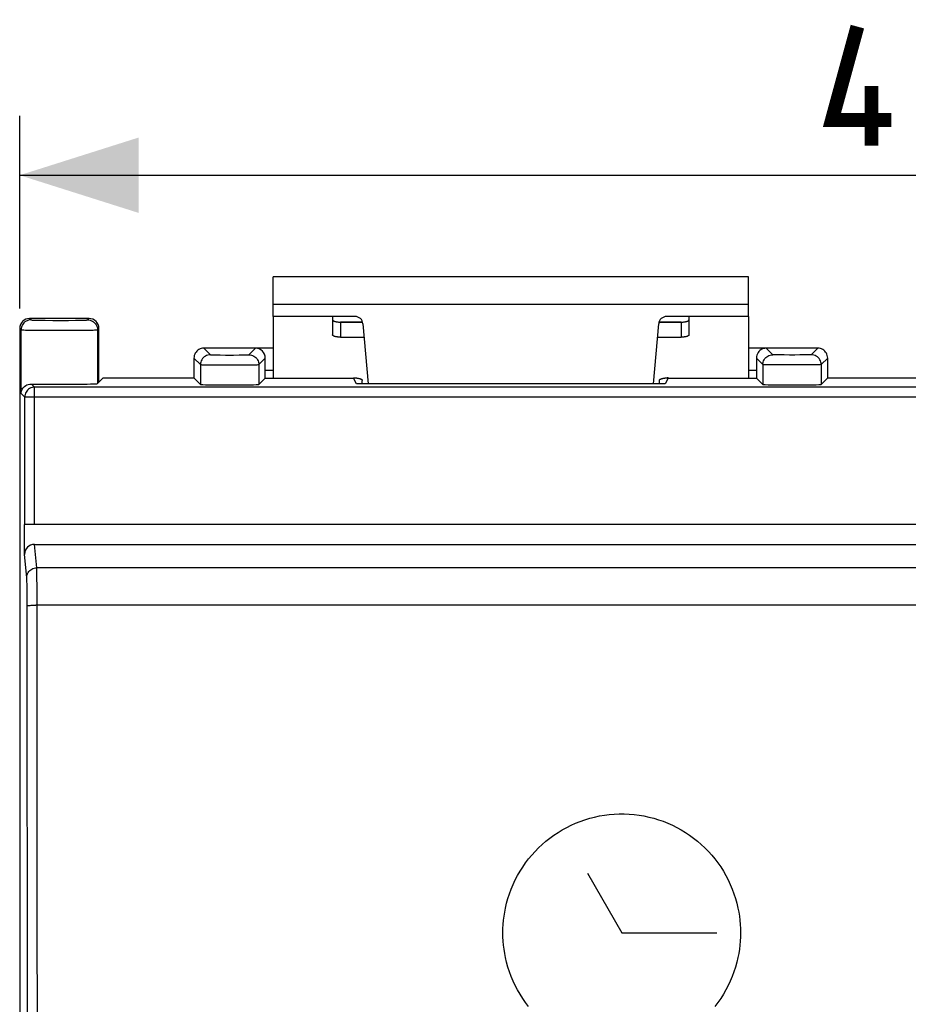
# Model space of a CAD drawing. Units: millimetres. Extents: x -92 to 25, y -25 to 49.
# Drawn here: x -25 to -2, y 7 to 32 of the extents above; entities that cross this region are included whole.
import ezdxf

# ---------------------------------------------------------------- set-up
doc = ezdxf.new("R2010")
doc.units = ezdxf.units.MM
doc.header["$LTSCALE"] = 16.335
doc.layers.get('0').update_dxf_attribs({"linetype": 'CONTINUOUS'})
for name, color, linetype in [('ASSI', 7, 'CONTINUOUS'), ('CURVE', 7, 'CONTINUOUS'), ('DRAFT', 7, 'CONTINUOUS'), ('RACCORDO', 7, 'CONTINUOUS')]:
    doc.layers.add(name, color=color, linetype=linetype)
doc.styles.get("Standard").update_dxf_attribs({"font": 'txt', "width": 0.8})
doc.dimstyles.new('DIMSTYLE_1', dxfattribs={"dimtxt": 3, "dimasz": 3, "dimexe": 1.5, "dimexo": 0.5, "dimgap": 0.75, "dimtad": 1, "dimtxsty": 'STANDARD', "dimblk": '_FILLED', "dimblk1": '_FILLED', "dimblk2": '_FILLED', "dimcen": 0.09, "dimazin": 2, "dimtfac": 1, "dimtofl": 0, "dimtmove": 0, "dimatfit": 3, "dimldrblk": '_FILLED', "dimfxl": 1, "dimtolj": 1, "dimarcsym": 0})

# ---------------------------------------------------------------- blocks, each defined once
blk = doc.blocks.new('_FILLED')
at = {"color": 0, "linetype": 'BYBLOCK'}
blk.add_solid([(0, 0), (-1, 0.3167), (-1, -0.3167)], dxfattribs=at)
blk = doc.blocks.new('*D0')
at = {"color": 7, "linetype": 'CONTINUOUS'}
for p, q in [((-24.9, 24.25), (-24.9, 29.115)), ((24.9, 24.25), (24.9, 29.115)), ((-24.9, 27.615), (0, 27.615)), ((24.9, 27.615), (0, 27.615))]:
    blk.add_line(p, q, dxfattribs=at)
at = {"color": 7, "linetype": 'CONTINUOUS', "xscale": 3, "yscale": 3, "zscale": 3, "rotation": 180}
blk.add_blockref('_FILLED', (-24.9, 27.615), dxfattribs=at)
at = {"color": 7, "linetype": 'CONTINUOUS', "xscale": 3, "yscale": 3, "zscale": 3}
blk.add_blockref('_FILLED', (24.9, 27.615), dxfattribs=at)

msp = doc.modelspace()

# ---------------------------------------------------------------- linework, layer by layer
at = {"color": 7, "linetype": 'CONTINUOUS'}
for p, q in [((-18.5, 24.05), (-18.5, 25.05)), ((-6.5, 25.05), (-18.5, 25.05)), ((-6.5, 24.05), (-6.5, 25.05)), ((-18.5, 24.05), (-18.5, 22.501)), ((-6.5, 24.05), (-6.5, 22.501))]:
    msp.add_line(p, q, dxfattribs=at)
at = {"color": 250, "linetype": 'CONTINUOUS'}
msp.add_line((-6.5, 24.35), (-18.5, 24.35), dxfattribs=at)
at = {"color": 7, "linetype": 'CONTINUOUS', "const_width": 0.35}
for points in [[(-2.893, 29.007), (-4.393, 29.007), (-3.75, 31.365)], [(-3.393, 28.365), (-3.393, 29.865)]]:
    msp.add_lwpolyline(points, dxfattribs=at)
at = {"layer": 'ASSI', "color": 250, "linetype": 'CONTINUOUS'}
for p, q in [((-24.65, 24), (-24.614, 23.964)), ((-24.364, 23.955), (-24.254, 23.954)), ((-24.254, 23.954), (-24.067, 23.952)), ((-24.067, 23.952), (-23.866, 23.952)), ((-23.866, 23.952), (-23.669, 23.953)), ((-23.669, 23.953), (-23.489, 23.954)), ((-23.489, 23.954), (-23.387, 23.956)), ((-23.387, 23.956), (-23.303, 23.958)), ((-23.186, 23.964), (-23.15, 24)), ((-24.9, 23.75), (-24.864, 23.714)), ((-24.864, 22.108), (-24.864, 23.714)), ((-24.592, 23.706), (-24.377, 23.704)), ((-24.377, 23.704), (-24.125, 23.702)), ((-24.125, 23.702), (-23.764, 23.702)), ((-23.764, 23.702), (-23.504, 23.703)), ((-23.504, 23.703), (-23.274, 23.705)), ((-23.274, 23.705), (-23.148, 23.707)), ((-23.148, 23.707), (-23.048, 23.709)), ((-22.936, 23.714), (-22.9, 23.75)), ((-22.936, 23.714), (-22.936, 22.358)), ((-20.25, 23.25), (-20.086, 23.086)), ((-19.114, 23.086), (-18.95, 23.25)), ((-5.886, 23.086), (-6.05, 23.25)), ((-4.75, 23.25), (-4.914, 23.086)), ((-20.5, 23), (-20.336, 22.836)), ((-19.922, 23.08), (-19.841, 23.079)), ((-19.841, 23.079), (-19.7, 23.078)), ((-19.7, 23.078), (-19.55, 23.078)), ((-19.359, 23.079), (-19.277, 23.08)), ((-19.277, 23.08), (-19.209, 23.081)), ((-18.864, 22.836), (-18.7, 23)), ((-6.136, 22.836), (-6.3, 23)), ((-5.68, 23.08), (-5.749, 23.081)), ((-5.6, 23.079), (-5.68, 23.08)), ((-5.468, 23.078), (-5.6, 23.079)), ((-5.331, 23.078), (-5.468, 23.078)), ((-5.2, 23.079), (-5.331, 23.078)), ((-5.12, 23.08), (-5.2, 23.079)), ((-5.051, 23.081), (-5.12, 23.08)), ((-4.993, 23.082), (-5.051, 23.081)), ((-4.5, 23), (-4.664, 22.836)), ((-20.336, 22.836), (-20.336, 22.336)), ((-20.088, 22.83), (-19.896, 22.829)), ((-19.896, 22.829), (-19.6, 22.828)), ((-19.6, 22.828), (-19.304, 22.829)), ((-19.304, 22.829), (-19.112, 22.83)), ((-19.112, 22.83), (-19.009, 22.831)), ((-18.864, 22.836), (-18.864, 22.336)), ((-18.7, 22.697), (-18.5, 22.697)), ((-6.5, 22.697), (-6.3, 22.697)), ((-6.136, 22.836), (-6.136, 22.336)), ((-5.764, 22.829), (-5.928, 22.831)), ((-5.571, 22.828), (-5.764, 22.829)), ((-5.365, 22.828), (-5.571, 22.828)), ((-5.162, 22.828), (-5.365, 22.828)), ((-4.977, 22.83), (-5.162, 22.828)), ((-4.826, 22.831), (-4.977, 22.83)), ((-4.749, 22.833), (-4.826, 22.831)), ((-4.664, 22.836), (-4.664, 22.336)), ((-18.703, 22.497), (-16.472, 22.497)), ((-8.528, 22.497), (-6.297, 22.497)), ((-24.603, 22.346), (-24.523, 22.267)), ((-24.523, 18.8), (-24.523, 22.267)), ((24.523, 22.267), (-24.523, 22.267)), ((-24.864, 22.108), (-24.773, 22.017)), ((-24.773, 18.8), (-24.773, 22.017)), ((24.773, 22.017), (-24.773, 22.017)), ((-24.47, 17.71), (-24.529, 18.3)), ((-24.72, 17.464), (-24.778, 18.047)), ((24.47, 17.71), (-24.47, 17.71)), ((-24.465, 17.536), (-24.466, 17.615)), ((-24.463, 17.438), (-24.465, 17.536)), ((-24.461, 17.262), (-24.463, 17.438)), ((-24.714, 17.299), (-24.716, 17.365)), ((-24.713, 17.219), (-24.714, 17.299)), ((-24.711, 17.079), (-24.713, 17.219)), ((-24.46, 16.988), (-24.461, 17.262)), ((-24.71, 16.921), (-24.711, 17.079)), ((-24.709, 16.755), (-24.71, 16.921)), ((24.459, 16.765), (-24.492, 16.765))]:
    msp.add_line(p, q, dxfattribs=at)
at = {"layer": 'ASSI', "color": 7, "linetype": 'CONTINUOUS'}
for p, q in [((-23.15, 24), (-24.65, 24)), ((-24.9, 23.75), (-24.9, -23.75)), ((-22.9, 22.394), (-22.9, 23.75)), ((-18.5, 23.25), (-20.25, 23.25)), ((-4.75, 23.25), (-6.5, 23.25)), ((-20.5, 23), (-20.5, 22.5)), ((-18.7, 22.697), (-18.7, 23)), ((-6.3, 23), (-6.3, 22.697)), ((-4.5, 22.5), (-4.5, 23)), ((-22.794, 22.5), (-22.936, 22.358)), ((-22.794, 22.5), (-20.5, 22.5)), ((-20.5, 22.5), (-20.336, 22.336)), ((-18.703, 22.497), (-18.864, 22.336)), ((-16.4, 22.355), (-16.472, 22.497)), ((-8.528, 22.497), (-8.6, 22.355)), ((-6.297, 22.497), (-6.136, 22.336)), ((-4.5, 22.5), (-4.664, 22.336)), ((-4.5, 22.5), (-2.206, 22.5)), ((-8.6, 22.355), (-16.4, 22.355)), ((-24.778, 18.047), (-24.778, 18.8)), ((24.773, 18.8), (-24.773, 18.8)), ((-24.529, 18.3), (24.529, 18.3))]:
    msp.add_line(p, q, dxfattribs=at)
at = {"layer": 'ASSI', "color": 250, "linetype": 'CONTINUOUS'}
for points in [[(-24.614, 23.964), (-24.647, 23.962), (-24.679, 23.956), (-24.71, 23.945), (-24.739, 23.931), (-24.766, 23.912), (-24.791, 23.891), (-24.812, 23.866), (-24.831, 23.839), (-24.845, 23.81), (-24.856, 23.779), (-24.862, 23.747), (-24.864, 23.714)], [(-24.614, 23.964), (-24.61, 23.963), (-24.599, 23.962), (-24.583, 23.961), (-24.56, 23.96), (-24.531, 23.959), (-24.497, 23.958), (-24.458, 23.957), (-24.364, 23.955)], [(-23.303, 23.958), (-23.269, 23.959), (-23.24, 23.96), (-23.217, 23.961), (-23.201, 23.962), (-23.19, 23.963), (-23.186, 23.964)], [(-23.186, 23.964), (-23.153, 23.962), (-23.121, 23.956), (-23.09, 23.945), (-23.061, 23.931), (-23.034, 23.912), (-23.009, 23.891), (-22.988, 23.866), (-22.969, 23.839), (-22.955, 23.81), (-22.944, 23.779), (-22.938, 23.747), (-22.936, 23.714)], [(-24.864, 23.714), (-24.858, 23.713), (-24.844, 23.712), (-24.821, 23.711), (-24.791, 23.71), (-24.752, 23.709), (-24.706, 23.708), (-24.592, 23.706)], [(-23.048, 23.709), (-23.009, 23.71), (-22.979, 23.711), (-22.956, 23.712), (-22.942, 23.713), (-22.936, 23.714)], [(-20.086, 23.086), (-20.119, 23.084), (-20.151, 23.078), (-20.182, 23.067), (-20.211, 23.053), (-20.239, 23.035), (-20.263, 23.013), (-20.285, 22.989), (-20.303, 22.961), (-20.317, 22.932), (-20.328, 22.901), (-20.334, 22.869), (-20.336, 22.836)], [(-20.086, 23.086), (-20.083, 23.085), (-20.074, 23.085), (-20.061, 23.084), (-20.042, 23.083), (-20.018, 23.082), (-19.991, 23.081), (-19.922, 23.08)], [(-19.55, 23.078), (-19.5, 23.078), (-19.359, 23.079)], [(-19.209, 23.081), (-19.181, 23.082), (-19.158, 23.083), (-19.139, 23.084), (-19.126, 23.085), (-19.117, 23.085), (-19.114, 23.086)], [(-19.114, 23.086), (-19.081, 23.084), (-19.049, 23.078), (-19.018, 23.067), (-18.989, 23.053), (-18.961, 23.035), (-18.937, 23.013), (-18.915, 22.989), (-18.897, 22.961), (-18.883, 22.932), (-18.872, 22.901), (-18.866, 22.869), (-18.864, 22.836)], [(-6.136, 22.836), (-6.134, 22.869), (-6.128, 22.901), (-6.117, 22.932), (-6.103, 22.961), (-6.085, 22.989), (-6.063, 23.013), (-6.039, 23.035), (-6.011, 23.053), (-5.982, 23.067), (-5.951, 23.078), (-5.919, 23.084), (-5.886, 23.086)], [(-5.749, 23.081), (-5.807, 23.082), (-5.83, 23.083), (-5.85, 23.083), (-5.865, 23.084), (-5.876, 23.085), (-5.883, 23.086), (-5.886, 23.086)], [(-4.914, 23.086), (-4.917, 23.086), (-4.924, 23.085), (-4.935, 23.084), (-4.95, 23.083), (-4.97, 23.083), (-4.993, 23.082)], [(-4.664, 22.836), (-4.666, 22.869), (-4.672, 22.901), (-4.683, 22.932), (-4.697, 22.961), (-4.715, 22.989), (-4.737, 23.013), (-4.761, 23.035), (-4.789, 23.053), (-4.818, 23.067), (-4.849, 23.078), (-4.881, 23.084), (-4.914, 23.086)], [(-20.336, 22.836), (-20.331, 22.835), (-20.318, 22.835), (-20.297, 22.834), (-20.269, 22.833), (-20.234, 22.832), (-20.191, 22.831), (-20.088, 22.83)], [(-19.009, 22.831), (-18.966, 22.832), (-18.931, 22.833), (-18.903, 22.834), (-18.882, 22.835), (-18.869, 22.835), (-18.864, 22.836)], [(-5.928, 22.831), (-6.015, 22.832), (-6.051, 22.833), (-6.08, 22.833), (-6.104, 22.834), (-6.121, 22.835), (-6.132, 22.836), (-6.136, 22.836)], [(-4.664, 22.836), (-4.668, 22.836), (-4.679, 22.835), (-4.696, 22.834), (-4.72, 22.833), (-4.749, 22.833)], [(-24.523, 22.267), (-24.556, 22.265), (-24.588, 22.258), (-24.619, 22.248), (-24.648, 22.233), (-24.676, 22.215), (-24.7, 22.194), (-24.722, 22.169), (-24.74, 22.142), (-24.754, 22.113), (-24.765, 22.082), (-24.771, 22.05), (-24.773, 22.017)], [(-24.72, 17.464), (-24.718, 17.496), (-24.711, 17.528), (-24.701, 17.558), (-24.686, 17.587), (-24.668, 17.614), (-24.647, 17.638), (-24.622, 17.659), (-24.595, 17.677), (-24.566, 17.691), (-24.535, 17.702), (-24.503, 17.708), (-24.47, 17.71)], [(-24.466, 17.615), (-24.467, 17.647), (-24.468, 17.673), (-24.469, 17.695), (-24.47, 17.71)], [(-24.716, 17.365), (-24.716, 17.393), (-24.717, 17.417), (-24.718, 17.436), (-24.719, 17.452), (-24.72, 17.464)], [(-24.457, -13.041), (-24.455, -9.316), (-24.454, -5.59), (-24.454, -1.863), (-24.454, 1.863), (-24.454, 5.59), (-24.455, 9.316), (-24.457, 13.041), (-24.46, 16.988)], [(-24.709, 16.755), (-24.707, 16.756), (-24.7, 16.758), (-24.689, 16.759), (-24.674, 16.76), (-24.656, 16.761), (-24.635, 16.762), (-24.61, 16.763), (-24.583, 16.764), (-24.554, 16.764), (-24.523, 16.765), (-24.492, 16.765)], [(-24.707, -13.033), (-24.705, -9.31), (-24.704, -5.586), (-24.704, -1.862), (-24.704, 1.862), (-24.704, 5.586), (-24.705, 9.31), (-24.707, 13.033), (-24.709, 16.755)]]:
    msp.add_lwpolyline(points, dxfattribs=at)
at = {"layer": 'ASSI', "color": 7, "linetype": 'CONTINUOUS'}
for points in [[(-20.25, 23.25), (-20.283, 23.248), (-20.315, 23.241), (-20.346, 23.231), (-20.375, 23.217), (-20.402, 23.198), (-20.427, 23.177), (-20.448, 23.152), (-20.467, 23.125), (-20.481, 23.096), (-20.491, 23.065), (-20.498, 23.033), (-20.5, 23)], [(-4.5, 23), (-4.502, 23.033), (-4.509, 23.065), (-4.519, 23.096), (-4.533, 23.125), (-4.552, 23.152), (-4.573, 23.177), (-4.598, 23.198), (-4.625, 23.217), (-4.654, 23.231), (-4.685, 23.241), (-4.717, 23.248), (-4.75, 23.25)], [(-24.864, 22.108), (-24.862, 22.135), (-24.856, 22.162), (-24.846, 22.19), (-24.834, 22.216), (-24.818, 22.241), (-24.798, 22.265), (-24.775, 22.286), (-24.748, 22.306), (-24.718, 22.323), (-24.683, 22.336), (-24.644, 22.344), (-24.603, 22.346)]]:
    msp.add_lwpolyline(points, dxfattribs=at)
for centre, major_axis, ratio, start_param, end_param in [((-24.65, 23.75), (0.177, -0.177), 0.999695, 2.356347, 3.926839), ((-24.65, 23.75), (-0.177, 0.177), 0.999695, -0.392638, 0.392636), ((-23.165, 23.75), (-0.177, -0.177), 0.999695, 3.866615, 3.926839), ((-23.15, 23.75), (0.177, 0.177), 0.999695, -0.785246, 0.785246), ((-18.95, 23), (0.177, 0.177), 0.999695, -0.785246, 0.785246), ((-6.05, 23), (-0.177, 0.177), 0.999695, -0.392242, 0.785246), ((-6.05, 23), (0.177, -0.177), 0.999695, 2.356347, 2.74935), ((-18.703, 22.697), (0, 0.2), 0.017455, -3.124139, -1.570796), ((-6.297, 22.697), (0, 0.2), 0.017455, -4.712389, -3.159046), ((-16.472, 22.697), (0, 0.2), 0.008929, -3.266615, -3.159046), ((-8.528, 22.697), (0, 0.2), 0.008929, -2.946678, -2.738732), ((-23.9, 22.358), (0.964, 0), 0.017455, -2.387647, -0.017453), ((-19.6, 22.337), (0.736, 0), 0.017455, -3.124139, -0.017453), ((-5.4, 22.337), (0.736, 0), 0.017455, -3.124139, -0.017453), ((-24.528, 18.046), (-0.025, 0.253), 0.984662, -0.097167, 1.470598)]:
    msp.add_ellipse(centre, major_axis=major_axis, ratio=ratio, start_param=start_param, end_param=end_param, dxfattribs=at)
at = {"layer": 'CURVE', "color": 250, "linetype": 'CONTINUOUS'}
for p, q in [((-16.242, 23.908), (-16.8, 23.908)), ((-8.2, 23.908), (-8.758, 23.908)), ((-10.566, 10), (-9.7, 8.5)), ((-9.7, 8.5), (-7.3, 8.5))]:
    msp.add_line(p, q, dxfattribs=at)
for points in [[(-12.7, 8.5), (-12.698, 8.605), (-12.693, 8.71), (-12.684, 8.814), (-12.671, 8.917), (-12.655, 9.02), (-12.635, 9.122), (-12.606, 9.244), (-12.573, 9.365), (-12.534, 9.484), (-12.49, 9.602), (-12.441, 9.718), (-12.388, 9.832), (-12.33, 9.944), (-12.267, 10.053), (-12.199, 10.159), (-12.128, 10.262), (-12.052, 10.362), (-11.972, 10.459), (-11.888, 10.552), (-11.8, 10.642), (-11.709, 10.728), (-11.613, 10.81), (-11.515, 10.889), (-11.413, 10.963), (-11.308, 11.033), (-11.2, 11.098), (-11.09, 11.158), (-10.978, 11.214), (-10.864, 11.265), (-10.747, 11.311), (-10.629, 11.353), (-10.508, 11.389), (-10.386, 11.42), (-10.263, 11.447), (-10.138, 11.468), (-10.013, 11.484), (-9.888, 11.494), (-9.763, 11.5), (-9.638, 11.5), (-9.512, 11.494), (-9.387, 11.484), (-9.262, 11.468), (-9.138, 11.447), (-9.015, 11.421), (-8.893, 11.389), (-8.772, 11.353), (-8.653, 11.312), (-8.537, 11.266), (-8.422, 11.215), (-8.31, 11.159), (-8.2, 11.098), (-8.093, 11.033), (-7.988, 10.963), (-7.886, 10.889), (-7.787, 10.811), (-7.692, 10.729), (-7.6, 10.643), (-7.512, 10.553), (-7.428, 10.46), (-7.348, 10.363), (-7.273, 10.263), (-7.201, 10.16), (-7.134, 10.053), (-7.071, 9.944), (-7.012, 9.833), (-6.959, 9.719), (-6.91, 9.603), (-6.866, 9.485), (-6.828, 9.365), (-6.794, 9.244), (-6.765, 9.122), (-6.745, 9.02), (-6.729, 8.918), (-6.716, 8.814), (-6.707, 8.71), (-6.702, 8.605), (-6.7, 8.5)], [(-12.052, 6.637), (-12.127, 6.737), (-12.199, 6.84), (-12.266, 6.947), (-12.329, 7.056), (-12.388, 7.167), (-12.441, 7.281), (-12.49, 7.397), (-12.534, 7.515), (-12.572, 7.635), (-12.606, 7.756), (-12.635, 7.878), (-12.655, 7.98), (-12.671, 8.083), (-12.684, 8.186), (-12.693, 8.29), (-12.698, 8.395), (-12.7, 8.5)], [(-6.7, 8.5), (-6.702, 8.395), (-6.707, 8.29), (-6.716, 8.186), (-6.729, 8.083), (-6.745, 7.98), (-6.765, 7.878), (-6.794, 7.756), (-6.827, 7.635), (-6.866, 7.516), (-6.91, 7.398), (-6.959, 7.282), (-7.012, 7.168), (-7.07, 7.056), (-7.133, 6.947), (-7.201, 6.841), (-7.272, 6.738), (-7.348, 6.638)]]:
    msp.add_lwpolyline(points, dxfattribs=at)
at = {"layer": 'DRAFT', "color": 7, "linetype": 'CONTINUOUS'}
for p, q in [((-22.794, 22.5), (-22.9, 22.394)), ((-22.794, 22.5), (-20.5, 22.5)), ((-4.5, 22.5), (-2.206, 22.5)), ((-8.6, 22.355), (-16.4, 22.355))]:
    msp.add_line(p, q, dxfattribs=at)
at = {"layer": 'RACCORDO', "color": 250, "linetype": 'CONTINUOUS'}
for p, q in [((-24.65, 24), (-24.614, 23.964)), ((-24.364, 23.955), (-24.254, 23.954)), ((-24.254, 23.954), (-24.067, 23.952)), ((-24.067, 23.952), (-23.866, 23.952)), ((-23.866, 23.952), (-23.669, 23.953)), ((-23.669, 23.953), (-23.489, 23.954)), ((-23.489, 23.954), (-23.387, 23.956)), ((-23.387, 23.956), (-23.303, 23.958)), ((-23.186, 23.964), (-23.15, 24)), ((-16.8, 23.908), (-16.8, 23.528)), ((-8.2, 23.908), (-8.2, 23.528)), ((-24.9, 23.75), (-24.864, 23.714)), ((-24.864, 22.108), (-24.864, 23.714)), ((-24.592, 23.706), (-24.377, 23.704)), ((-24.377, 23.704), (-24.125, 23.702)), ((-24.125, 23.702), (-23.764, 23.702)), ((-23.764, 23.702), (-23.504, 23.703)), ((-23.504, 23.703), (-23.274, 23.705)), ((-23.274, 23.705), (-23.148, 23.707)), ((-23.148, 23.707), (-23.048, 23.709)), ((-22.936, 23.714), (-22.9, 23.75)), ((-22.936, 23.714), (-22.936, 22.358)), ((-20.25, 23.25), (-20.086, 23.086)), ((-19.114, 23.086), (-18.95, 23.25)), ((-5.886, 23.086), (-6.05, 23.25)), ((-4.75, 23.25), (-4.914, 23.086)), ((-20.5, 23), (-20.336, 22.836)), ((-19.922, 23.08), (-19.841, 23.079)), ((-19.841, 23.079), (-19.7, 23.078)), ((-19.7, 23.078), (-19.55, 23.078)), ((-19.359, 23.079), (-19.277, 23.08)), ((-19.277, 23.08), (-19.209, 23.081)), ((-18.864, 22.836), (-18.7, 23)), ((-6.136, 22.836), (-6.3, 23)), ((-5.68, 23.08), (-5.749, 23.081)), ((-5.6, 23.079), (-5.68, 23.08)), ((-5.468, 23.078), (-5.6, 23.079)), ((-5.331, 23.078), (-5.468, 23.078)), ((-5.2, 23.079), (-5.331, 23.078)), ((-5.12, 23.08), (-5.2, 23.079)), ((-5.051, 23.081), (-5.12, 23.08)), ((-4.993, 23.082), (-5.051, 23.081)), ((-4.5, 23), (-4.664, 22.836)), ((-20.336, 22.836), (-20.336, 22.336)), ((-20.088, 22.83), (-19.896, 22.829)), ((-19.896, 22.829), (-19.6, 22.828)), ((-19.6, 22.828), (-19.304, 22.829)), ((-19.304, 22.829), (-19.112, 22.83)), ((-19.112, 22.83), (-19.009, 22.831)), ((-18.864, 22.836), (-18.864, 22.336)), ((-18.7, 22.697), (-18.5, 22.697)), ((-6.5, 22.697), (-6.3, 22.697)), ((-6.136, 22.836), (-6.136, 22.336)), ((-5.764, 22.829), (-5.928, 22.831)), ((-5.571, 22.828), (-5.764, 22.829)), ((-5.365, 22.828), (-5.571, 22.828)), ((-5.162, 22.828), (-5.365, 22.828)), ((-4.977, 22.83), (-5.162, 22.828)), ((-4.826, 22.831), (-4.977, 22.83)), ((-4.749, 22.833), (-4.826, 22.831)), ((-4.664, 22.836), (-4.664, 22.336)), ((-18.703, 22.497), (-16.472, 22.497)), ((-8.528, 22.497), (-6.297, 22.497)), ((-24.603, 22.346), (-24.523, 22.267)), ((-24.523, 18.8), (-24.523, 22.267)), ((24.523, 22.267), (-24.523, 22.267)), ((-24.864, 22.108), (-24.773, 22.017)), ((-24.773, 18.8), (-24.773, 22.017)), ((24.773, 22.017), (-24.773, 22.017)), ((-24.47, 17.71), (-24.529, 18.3)), ((-24.72, 17.464), (-24.778, 18.047)), ((24.47, 17.71), (-24.47, 17.71)), ((-24.465, 17.536), (-24.466, 17.615)), ((-24.463, 17.438), (-24.465, 17.536)), ((-24.461, 17.262), (-24.463, 17.438)), ((-24.714, 17.299), (-24.716, 17.365)), ((-24.713, 17.219), (-24.714, 17.299)), ((-24.711, 17.079), (-24.713, 17.219)), ((-24.46, 16.988), (-24.461, 17.262)), ((-24.71, 16.921), (-24.711, 17.079)), ((-24.709, 16.755), (-24.71, 16.921)), ((24.459, 16.765), (-24.492, 16.765))]:
    msp.add_line(p, q, dxfattribs=at)
at = {"layer": 'RACCORDO', "color": 7, "linetype": 'CONTINUOUS'}
for p, q in [((-23.15, 24), (-24.65, 24)), ((-16.433, 24.05), (-18.5, 24.05)), ((-17, 24.05), (-17, 23.59)), ((-16.8, 23.908), (-16.242, 23.908)), ((-16.234, 23.867), (-16.102, 22.355)), ((-8.898, 22.355), (-8.766, 23.867)), ((-8.758, 23.908), (-8.2, 23.908)), ((-6.5, 24.05), (-8.567, 24.05)), ((-8, 23.59), (-8, 24.05)), ((-24.9, 23.75), (-24.9, -23.75)), ((-22.9, 22.394), (-22.9, 23.75)), ((-16.8, 23.528), (-16.204, 23.528)), ((-8.796, 23.528), (-8.2, 23.528)), ((-18.5, 23.25), (-20.25, 23.25)), ((-4.75, 23.25), (-6.5, 23.25)), ((-20.5, 23), (-20.5, 22.5)), ((-18.7, 22.697), (-18.7, 23)), ((-6.3, 23), (-6.3, 22.697)), ((-4.5, 22.5), (-4.5, 23)), ((-22.9, 22.394), (-22.936, 22.358)), ((-20.5, 22.5), (-20.336, 22.336)), ((-18.703, 22.497), (-18.864, 22.336)), ((-16.472, 22.501), (-16.45, 22.501)), ((-16.4, 22.355), (-16.472, 22.497)), ((-16.25, 22.355), (-16.25, 22.439)), ((-8.75, 22.355), (-8.75, 22.439)), ((-8.528, 22.497), (-8.6, 22.355)), ((-8.528, 22.501), (-8.55, 22.501)), ((-6.297, 22.497), (-6.136, 22.336)), ((-4.5, 22.5), (-4.664, 22.336)), ((-24.778, 18.047), (-24.778, 18.8)), ((24.773, 18.8), (-24.773, 18.8)), ((-24.529, 18.3), (24.529, 18.3))]:
    msp.add_line(p, q, dxfattribs=at)
at = {"layer": 'RACCORDO', "color": 250, "linetype": 'CONTINUOUS'}
for points in [[(-24.614, 23.964), (-24.647, 23.962), (-24.679, 23.956), (-24.71, 23.945), (-24.739, 23.931), (-24.766, 23.912), (-24.791, 23.891), (-24.812, 23.866), (-24.831, 23.839), (-24.845, 23.81), (-24.856, 23.779), (-24.862, 23.747), (-24.864, 23.714)], [(-24.614, 23.964), (-24.61, 23.963), (-24.599, 23.962), (-24.583, 23.961), (-24.56, 23.96), (-24.531, 23.959), (-24.497, 23.958), (-24.458, 23.957), (-24.364, 23.955)], [(-23.303, 23.958), (-23.269, 23.959), (-23.24, 23.96), (-23.217, 23.961), (-23.201, 23.962), (-23.19, 23.963), (-23.186, 23.964)], [(-23.186, 23.964), (-23.153, 23.962), (-23.121, 23.956), (-23.09, 23.945), (-23.061, 23.931), (-23.034, 23.912), (-23.009, 23.891), (-22.988, 23.866), (-22.969, 23.839), (-22.955, 23.81), (-22.944, 23.779), (-22.938, 23.747), (-22.936, 23.714)], [(-24.864, 23.714), (-24.858, 23.713), (-24.844, 23.712), (-24.821, 23.711), (-24.791, 23.71), (-24.752, 23.709), (-24.706, 23.708), (-24.592, 23.706)], [(-23.048, 23.709), (-23.009, 23.71), (-22.979, 23.711), (-22.956, 23.712), (-22.942, 23.713), (-22.936, 23.714)], [(-20.086, 23.086), (-20.119, 23.084), (-20.151, 23.078), (-20.182, 23.067), (-20.211, 23.053), (-20.239, 23.035), (-20.263, 23.013), (-20.285, 22.989), (-20.303, 22.961), (-20.317, 22.932), (-20.328, 22.901), (-20.334, 22.869), (-20.336, 22.836)], [(-20.086, 23.086), (-20.083, 23.085), (-20.074, 23.085), (-20.061, 23.084), (-20.042, 23.083), (-20.018, 23.082), (-19.991, 23.081), (-19.922, 23.08)], [(-19.55, 23.078), (-19.5, 23.078), (-19.359, 23.079)], [(-19.209, 23.081), (-19.181, 23.082), (-19.158, 23.083), (-19.139, 23.084), (-19.126, 23.085), (-19.117, 23.085), (-19.114, 23.086)], [(-19.114, 23.086), (-19.081, 23.084), (-19.049, 23.078), (-19.018, 23.067), (-18.989, 23.053), (-18.961, 23.035), (-18.937, 23.013), (-18.915, 22.989), (-18.897, 22.961), (-18.883, 22.932), (-18.872, 22.901), (-18.866, 22.869), (-18.864, 22.836)], [(-6.136, 22.836), (-6.134, 22.869), (-6.128, 22.901), (-6.117, 22.932), (-6.103, 22.961), (-6.085, 22.989), (-6.063, 23.013), (-6.039, 23.035), (-6.011, 23.053), (-5.982, 23.067), (-5.951, 23.078), (-5.919, 23.084), (-5.886, 23.086)], [(-5.749, 23.081), (-5.807, 23.082), (-5.83, 23.083), (-5.85, 23.083), (-5.865, 23.084), (-5.876, 23.085), (-5.883, 23.086), (-5.886, 23.086)], [(-4.914, 23.086), (-4.917, 23.086), (-4.924, 23.085), (-4.935, 23.084), (-4.95, 23.083), (-4.97, 23.083), (-4.993, 23.082)], [(-4.664, 22.836), (-4.666, 22.869), (-4.672, 22.901), (-4.683, 22.932), (-4.697, 22.961), (-4.715, 22.989), (-4.737, 23.013), (-4.761, 23.035), (-4.789, 23.053), (-4.818, 23.067), (-4.849, 23.078), (-4.881, 23.084), (-4.914, 23.086)], [(-20.336, 22.836), (-20.331, 22.835), (-20.318, 22.835), (-20.297, 22.834), (-20.269, 22.833), (-20.234, 22.832), (-20.191, 22.831), (-20.088, 22.83)], [(-19.009, 22.831), (-18.966, 22.832), (-18.931, 22.833), (-18.903, 22.834), (-18.882, 22.835), (-18.869, 22.835), (-18.864, 22.836)], [(-5.928, 22.831), (-6.015, 22.832), (-6.051, 22.833), (-6.08, 22.833), (-6.104, 22.834), (-6.121, 22.835), (-6.132, 22.836), (-6.136, 22.836)], [(-4.664, 22.836), (-4.668, 22.836), (-4.679, 22.835), (-4.696, 22.834), (-4.72, 22.833), (-4.749, 22.833)], [(-24.523, 22.267), (-24.556, 22.265), (-24.588, 22.258), (-24.619, 22.248), (-24.648, 22.233), (-24.676, 22.215), (-24.7, 22.194), (-24.722, 22.169), (-24.74, 22.142), (-24.754, 22.113), (-24.765, 22.082), (-24.771, 22.05), (-24.773, 22.017)], [(-24.72, 17.464), (-24.718, 17.496), (-24.711, 17.528), (-24.701, 17.558), (-24.686, 17.587), (-24.668, 17.614), (-24.647, 17.638), (-24.622, 17.659), (-24.595, 17.677), (-24.566, 17.691), (-24.535, 17.702), (-24.503, 17.708), (-24.47, 17.71)], [(-24.466, 17.615), (-24.467, 17.647), (-24.468, 17.673), (-24.469, 17.695), (-24.47, 17.71)], [(-24.716, 17.365), (-24.716, 17.393), (-24.717, 17.417), (-24.718, 17.436), (-24.719, 17.452), (-24.72, 17.464)], [(-24.457, -13.041), (-24.455, -9.316), (-24.454, -5.59), (-24.454, -1.863), (-24.454, 1.863), (-24.454, 5.59), (-24.455, 9.316), (-24.457, 13.041), (-24.46, 16.988)], [(-24.709, 16.755), (-24.707, 16.756), (-24.7, 16.758), (-24.689, 16.759), (-24.674, 16.76), (-24.656, 16.761), (-24.635, 16.762), (-24.61, 16.763), (-24.583, 16.764), (-24.554, 16.764), (-24.523, 16.765), (-24.492, 16.765)], [(-24.707, -13.033), (-24.705, -9.31), (-24.704, -5.586), (-24.704, -1.862), (-24.704, 1.862), (-24.704, 5.586), (-24.705, 9.31), (-24.707, 13.033), (-24.709, 16.755)]]:
    msp.add_lwpolyline(points, dxfattribs=at)
at = {"layer": 'RACCORDO', "color": 7, "linetype": 'CONTINUOUS'}
for points in [[(-17, 23.97), (-17, 23.966), (-16.998, 23.962), (-16.996, 23.958), (-16.993, 23.954), (-16.989, 23.95), (-16.985, 23.947), (-16.979, 23.943), (-16.973, 23.939), (-16.966, 23.936), (-16.959, 23.933), (-16.95, 23.929), (-16.941, 23.927), (-16.932, 23.924), (-16.922, 23.921), (-16.911, 23.919), (-16.9, 23.917), (-16.888, 23.915), (-16.877, 23.913), (-16.864, 23.912), (-16.852, 23.911), (-16.839, 23.91), (-16.826, 23.909), (-16.813, 23.909), (-16.8, 23.908)], [(-8.2, 23.908), (-8.187, 23.909), (-8.174, 23.909), (-8.161, 23.91), (-8.148, 23.911), (-8.136, 23.912), (-8.123, 23.913), (-8.112, 23.915), (-8.1, 23.917), (-8.089, 23.919), (-8.078, 23.921), (-8.068, 23.924), (-8.059, 23.927), (-8.05, 23.929), (-8.041, 23.933), (-8.034, 23.936), (-8.027, 23.939), (-8.021, 23.943), (-8.015, 23.947), (-8.011, 23.95), (-8.007, 23.954), (-8.004, 23.958), (-8.002, 23.962), (-8, 23.966), (-8, 23.97)], [(-16.8, 23.528), (-16.813, 23.528), (-16.826, 23.529), (-16.839, 23.529), (-16.852, 23.53), (-16.864, 23.531), (-16.877, 23.533), (-16.888, 23.534), (-16.9, 23.536), (-16.911, 23.538), (-16.922, 23.541), (-16.932, 23.543), (-16.941, 23.546), (-16.95, 23.549), (-16.959, 23.552), (-16.966, 23.555), (-16.973, 23.559), (-16.979, 23.562), (-16.985, 23.566), (-16.989, 23.57), (-16.993, 23.574), (-16.996, 23.578), (-16.998, 23.582), (-17, 23.586), (-17, 23.59)], [(-8, 23.59), (-8, 23.586), (-8.002, 23.582), (-8.004, 23.578), (-8.007, 23.574), (-8.011, 23.57), (-8.015, 23.566), (-8.021, 23.562), (-8.027, 23.559), (-8.034, 23.555), (-8.041, 23.552), (-8.05, 23.549), (-8.059, 23.546), (-8.068, 23.543), (-8.078, 23.541), (-8.089, 23.538), (-8.1, 23.536), (-8.112, 23.534), (-8.123, 23.533), (-8.136, 23.531), (-8.148, 23.53), (-8.161, 23.529), (-8.174, 23.529), (-8.187, 23.528), (-8.2, 23.528)], [(-20.25, 23.25), (-20.283, 23.248), (-20.315, 23.241), (-20.346, 23.231), (-20.375, 23.217), (-20.402, 23.198), (-20.427, 23.177), (-20.448, 23.152), (-20.467, 23.125), (-20.481, 23.096), (-20.491, 23.065), (-20.498, 23.033), (-20.5, 23)], [(-4.5, 23), (-4.502, 23.033), (-4.509, 23.065), (-4.519, 23.096), (-4.533, 23.125), (-4.552, 23.152), (-4.573, 23.177), (-4.598, 23.198), (-4.625, 23.217), (-4.654, 23.231), (-4.685, 23.241), (-4.717, 23.248), (-4.75, 23.25)], [(-16.45, 22.501), (-16.437, 22.501), (-16.424, 22.5), (-16.411, 22.5), (-16.398, 22.499), (-16.386, 22.497), (-16.373, 22.496), (-16.362, 22.494), (-16.35, 22.492), (-16.339, 22.49), (-16.328, 22.488), (-16.318, 22.485), (-16.309, 22.483), (-16.3, 22.48), (-16.291, 22.477), (-16.284, 22.473), (-16.277, 22.47), (-16.271, 22.466), (-16.265, 22.463), (-16.261, 22.459), (-16.257, 22.455), (-16.254, 22.451), (-16.252, 22.447), (-16.25, 22.443), (-16.25, 22.439)], [(-8.75, 22.439), (-8.75, 22.443), (-8.748, 22.447), (-8.746, 22.451), (-8.743, 22.455), (-8.739, 22.459), (-8.735, 22.463), (-8.729, 22.466), (-8.723, 22.47), (-8.716, 22.473), (-8.709, 22.477), (-8.7, 22.48), (-8.691, 22.483), (-8.682, 22.485), (-8.672, 22.488), (-8.661, 22.49), (-8.65, 22.492), (-8.638, 22.494), (-8.627, 22.496), (-8.614, 22.497), (-8.602, 22.499), (-8.589, 22.5), (-8.576, 22.5), (-8.563, 22.501), (-8.55, 22.501)], [(-24.864, 22.108), (-24.862, 22.135), (-24.856, 22.162), (-24.846, 22.19), (-24.834, 22.216), (-24.818, 22.241), (-24.798, 22.265), (-24.775, 22.286), (-24.748, 22.306), (-24.718, 22.323), (-24.683, 22.336), (-24.644, 22.344), (-24.603, 22.346)]]:
    msp.add_lwpolyline(points, dxfattribs=at)
for centre, start, end in [((-16.433, 23.85), 5, 90), ((-8.567, 23.85), 90, 175)]:
    msp.add_arc(centre, 0.2, start, end, dxfattribs=at)
for centre, major_axis, ratio, start_param, end_param in [((-24.65, 23.75), (0.177, -0.177), 0.999695, 2.356347, 3.926839), ((-24.65, 23.75), (-0.177, 0.177), 0.999695, -0.392638, 0.392636), ((-23.165, 23.75), (-0.177, -0.177), 0.999695, 3.866615, 3.926839), ((-23.15, 23.75), (0.177, 0.177), 0.999695, -0.785246, 0.785246), ((-18.95, 23), (0.177, 0.177), 0.999695, -0.785246, 0.785246), ((-6.05, 23), (-0.177, 0.177), 0.999695, -0.392242, 0.785246), ((-6.05, 23), (0.177, -0.177), 0.999695, 2.356347, 2.74935), ((-18.703, 22.697), (0, 0.2), 0.017455, -3.124139, -1.570796), ((-6.297, 22.697), (0, 0.2), 0.017455, -4.712389, -3.159046), ((-16.472, 22.697), (0, 0.2), 0.008929, -3.266615, -3.159046), ((-8.528, 22.697), (0, 0.2), 0.008929, -2.946678, -2.738732), ((-23.9, 22.358), (0.964, 0), 0.017455, -2.387647, -0.017453), ((-19.6, 22.337), (0.736, 0), 0.017455, -3.124139, -0.017453), ((-5.4, 22.337), (0.736, 0), 0.017455, -3.124139, -0.017453), ((-24.528, 18.046), (-0.025, 0.253), 0.984662, -0.097167, 1.470598)]:
    msp.add_ellipse(centre, major_axis=major_axis, ratio=ratio, start_param=start_param, end_param=end_param, dxfattribs=at)

# ---------------------------------------------------------------- dimensions: what is measured, and where the dimension line sits
at = {"color": 7, "linetype": 'CONTINUOUS'}
dim = msp.add_linear_dim(base=(24.9, 27.615), p1=(-24.9, 23.75), p2=(24.9, 23.75), dimstyle='DIMSTYLE_1', dxfattribs=at)
dim.commit()
dim.dimension.update_dxf_attribs({"geometry": '*D0', "text_midpoint": (-4.393, 27.615), "dimtype": 160})

doc.saveas('drawing.dxf')
